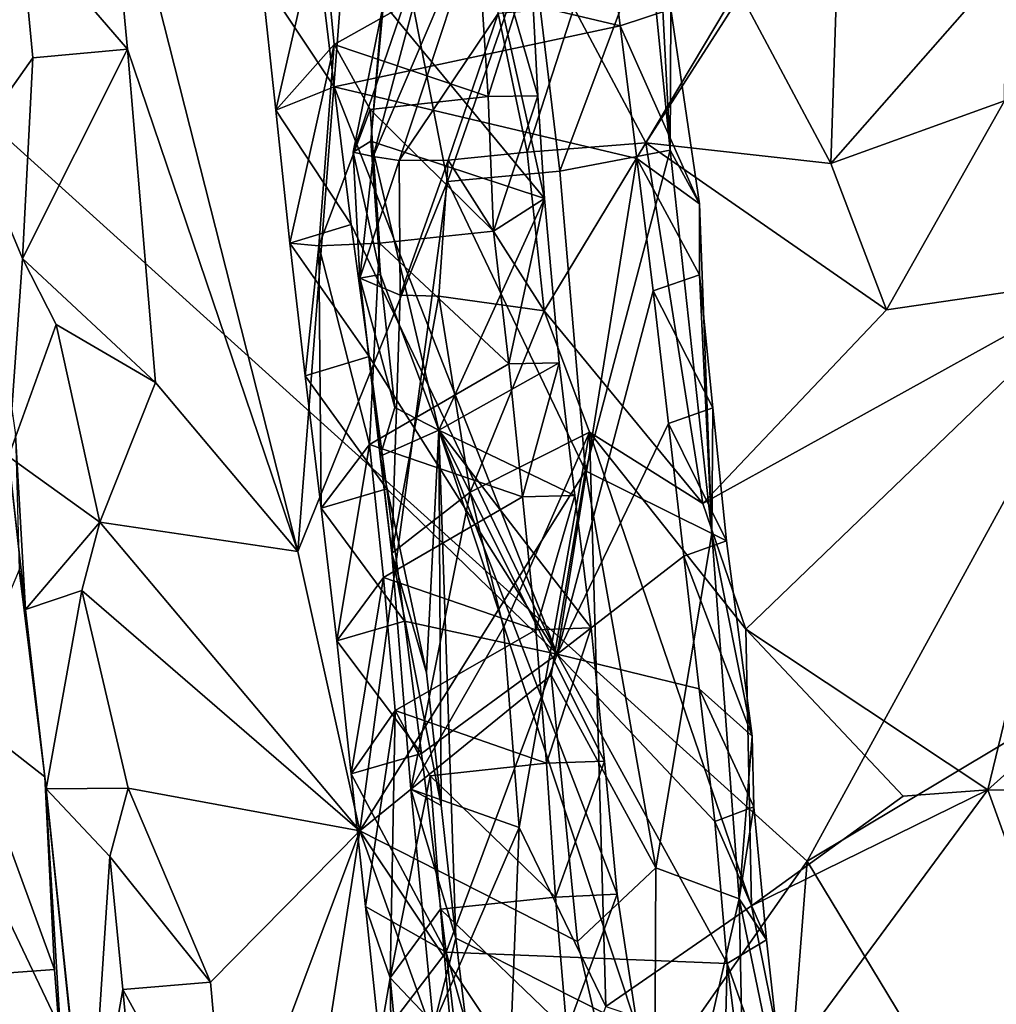
# Model space of a CAD drawing. Units: metres. Extents: x 26.62 to 28.32, y -5.44 to -2.43.
# Drawn here: x 26.93 to 27.07, y -3.93 to -3.78 of the extents above; entities that cross this region are included whole.
import ezdxf

# ---------------------------------------------------------------- set-up
doc = ezdxf.new("R2010")
doc.units = ezdxf.units.M

msp = doc.modelspace()

# ---------------------------------------------------------------- linework, layer by layer
at = {"layer": '1'}
for points in [[(27.04647, -3.90788, -0.15209), (26.82938, -3.71184, -0.14609), (27.16135, -3.69798, -0.15001)], [(27.04647, -3.90788, -0.15209), (27.16135, -3.69798, -0.15001), (27.1981, -3.81717, -0.15067)], [(26.97271, -4.01313, -0.14943), (26.82918, -3.84896, -0.14771), (26.82938, -3.71184, -0.14609)], [(26.97271, -4.01313, -0.14943), (26.82938, -3.71184, -0.14609), (27.04647, -3.90788, -0.15209)], [(26.97959, -3.73966, 0.76893), (26.94092, -3.74639, 0.74515), (26.97016, -3.86154, 0.75521)], [(26.97959, -3.73966, 0.76893), (26.97016, -3.86154, 0.75521), (26.99257, -3.80614, 0.77271)], [(26.97959, -3.73966, 0.76893), (26.99257, -3.80614, 0.77271), (27.00521, -3.76974, 0.7894)], [(26.94092, -3.74639, 0.74515), (26.92858, -3.76765, 0.73006), (26.94466, -3.78628, 0.74445)], [(26.94092, -3.74639, 0.74515), (26.94466, -3.78628, 0.74445), (26.97016, -3.86154, 0.75521)], [(26.92653, -3.74774, 0.73056), (26.92156, -3.80013, 0.70003), (26.92858, -3.76765, 0.73006)], [(27.05166, -3.75354, 1.27303), (27.0365, -3.77814, 1.24942), (27.04997, -3.80342, 1.26329)], [(27.05166, -3.75354, 1.27303), (27.04997, -3.80342, 1.26329), (27.0762, -3.77359, 1.28555)], [(26.99531, -3.75584, 1.08629), (27.00711, -3.80866, 1.05932), (26.98299, -3.77946, 1.11785)], [(27.00711, -3.80866, 1.05932), (26.99531, -3.75584, 1.08629), (27.00613, -3.7933, 1.05782)], [(26.99531, -3.75584, 1.08629), (27.00507, -3.77321, 1.05773), (27.00613, -3.7933, 1.05782)], [(26.97847, -3.80171, 1.1447), (26.98143, -3.80239, 1.16632), (26.99277, -3.75995, 1.15619)], [(26.98275, -3.78069, 1.14138), (26.97847, -3.80171, 1.1447), (26.99277, -3.75995, 1.15619)], [(26.99277, -3.75995, 1.15619), (26.98143, -3.80239, 1.16632), (26.99938, -3.7605, 1.17969)], [(26.98143, -3.80239, 1.16632), (26.98533, -3.80296, 1.18739), (26.99938, -3.7605, 1.17969)], [(26.99938, -3.7605, 1.17969), (26.98533, -3.80296, 1.18739), (27.00017, -3.78095, 1.20099)], [(27.02269, -3.76906, 0.8256), (27.02594, -3.80143, 0.82483), (27.02377, -3.76044, 0.85941)], [(27.02377, -3.76044, 0.85941), (27.02594, -3.80143, 0.82483), (27.02602, -3.78031, 0.85877)], [(26.97322, -3.77209, 0.95985), (27.01602, -3.76298, 0.88747), (27.01846, -3.78282, 0.88673)], [(27.01846, -3.78282, 0.88673), (27.01602, -3.76298, 0.88747), (27.02602, -3.78031, 0.85877)], [(26.96472, -3.77554, 0.98868), (26.96687, -3.79544, 0.98811), (26.97364, -3.76576, 1.02192)], [(26.97364, -3.76576, 1.02192), (26.96687, -3.79544, 0.98811), (26.97561, -3.7856, 1.02179)], [(26.97364, -3.76576, 1.02192), (26.97561, -3.7856, 1.02179), (26.99737, -3.77337, 1.03902)], [(26.92858, -3.76765, 0.73006), (26.92156, -3.80013, 0.70003), (26.93048, -3.78759, 0.72963)], [(26.92858, -3.76765, 0.73006), (26.93048, -3.78759, 0.72963), (26.94466, -3.78628, 0.74445)], [(27.00521, -3.76974, 0.7894), (26.99257, -3.80614, 0.77271), (27.00938, -3.80458, 0.79016)], [(27.00521, -3.76974, 0.7894), (27.00938, -3.80458, 0.79016), (27.02269, -3.76906, 0.8256)], [(27.02269, -3.76906, 0.8256), (27.00938, -3.80458, 0.79016), (27.02594, -3.80143, 0.82483)], [(26.97322, -3.77209, 0.95985), (26.97561, -3.79192, 0.95927), (26.96472, -3.77554, 0.98868)], [(26.97561, -3.79192, 0.95927), (26.97322, -3.77209, 0.95985), (27.01846, -3.78282, 0.88673)], [(26.99737, -3.77337, 1.03902), (26.97561, -3.7856, 1.02179), (26.99869, -3.79341, 1.03894)], [(26.99737, -3.77337, 1.03902), (26.99869, -3.79341, 1.03894), (27.00507, -3.77321, 1.05773)], [(27.00507, -3.77321, 1.05773), (26.99869, -3.79341, 1.03894), (27.00613, -3.7933, 1.05782)], [(27.0762, -3.77359, 1.28555), (27.04997, -3.80342, 1.26329), (27.07603, -3.79405, 1.28417)], [(26.96472, -3.77554, 0.98868), (26.97561, -3.79192, 0.95927), (26.96687, -3.79544, 0.98811)], [(27.01151, -3.78011, 1.21766), (27.0223, -3.80031, 1.23997), (27.03603, -3.77727, 1.22596)], [(27.03603, -3.77727, 1.22596), (27.0223, -3.80031, 1.23997), (27.0365, -3.77814, 1.24942)], [(27.0365, -3.77814, 1.24942), (27.0223, -3.80031, 1.23997), (27.04997, -3.80342, 1.26329)], [(27.00711, -3.80866, 1.05932), (26.98111, -3.80006, 1.11972), (26.98299, -3.77946, 1.11785)], [(26.98111, -3.80006, 1.11972), (26.98275, -3.78069, 1.14138), (26.98299, -3.77946, 1.11785)], [(27.00017, -3.78095, 1.20099), (27.00452, -3.80172, 1.22251), (27.01151, -3.78011, 1.21766)], [(27.01151, -3.78011, 1.21766), (27.00452, -3.80172, 1.22251), (27.0223, -3.80031, 1.23997)], [(27.01846, -3.78282, 0.88673), (27.02602, -3.78031, 0.85877), (27.03031, -3.80948, 0.84906)], [(27.02602, -3.78031, 0.85877), (27.02594, -3.80143, 0.82483), (27.03031, -3.80948, 0.84906)], [(26.98111, -3.80006, 1.11972), (26.97847, -3.80171, 1.1447), (26.98275, -3.78069, 1.14138)], [(26.98533, -3.80296, 1.18739), (26.99267, -3.80291, 1.20618), (27.00017, -3.78095, 1.20099)], [(27.00017, -3.78095, 1.20099), (26.99267, -3.80291, 1.20618), (27.00452, -3.80172, 1.22251)], [(26.97561, -3.79192, 0.95927), (27.01846, -3.78282, 0.88673), (27.02092, -3.80266, 0.88596)], [(27.02092, -3.80266, 0.88596), (27.01846, -3.78282, 0.88673), (27.03031, -3.80948, 0.84906)], [(26.9289, -3.81764, 0.72277), (26.94882, -3.83623, 0.74374), (26.94466, -3.78628, 0.74445)], [(26.93048, -3.78759, 0.72963), (26.9289, -3.81764, 0.72277), (26.94466, -3.78628, 0.74445)], [(26.94882, -3.83623, 0.74374), (26.97016, -3.86154, 0.75521), (26.94466, -3.78628, 0.74445)], [(26.96687, -3.79544, 0.98811), (26.96896, -3.81534, 0.98757), (26.97561, -3.7856, 1.02179)], [(26.96896, -3.81534, 0.98757), (26.97331, -3.81576, 1.00831), (26.97561, -3.7856, 1.02179)], [(26.97561, -3.7856, 1.02179), (26.97331, -3.81576, 1.00831), (26.981, -3.79533, 1.0263)], [(26.97561, -3.7856, 1.02179), (26.981, -3.79533, 1.0263), (26.99869, -3.79341, 1.03894)], [(26.93048, -3.78759, 0.72963), (26.92156, -3.80013, 0.70003), (26.9289, -3.81764, 0.72277)], [(26.97561, -3.79192, 0.95927), (26.97817, -3.81254, 0.95861), (26.96687, -3.79544, 0.98811)], [(27.00898, -3.8769, 0.91917), (26.97817, -3.81254, 0.95861), (26.97561, -3.79192, 0.95927)], [(27.00898, -3.8769, 0.91917), (26.97561, -3.79192, 0.95927), (27.02092, -3.80266, 0.88596)], [(26.99869, -3.79341, 1.03894), (26.981, -3.79533, 1.0263), (26.99946, -3.81355, 1.03921)], [(26.99869, -3.79341, 1.03894), (26.99946, -3.81355, 1.03921), (27.00613, -3.7933, 1.05782)], [(27.00613, -3.7933, 1.05782), (26.99946, -3.81355, 1.03921), (27.00711, -3.80866, 1.05932)], [(27.04997, -3.80342, 1.26329), (27.05832, -3.82534, 1.27107), (27.07603, -3.79405, 1.28417)], [(27.07603, -3.79405, 1.28417), (27.05832, -3.82534, 1.27107), (27.09213, -3.82041, 1.28991)], [(26.97817, -3.81254, 0.95861), (26.96896, -3.81534, 0.98757), (26.96687, -3.79544, 0.98811)], [(26.97331, -3.81576, 1.00831), (26.98241, -3.81535, 1.02616), (26.981, -3.79533, 1.0263)], [(26.981, -3.79533, 1.0263), (26.98241, -3.81535, 1.02616), (26.99946, -3.81355, 1.03921)], [(26.92156, -3.80013, 0.70003), (26.92682, -3.84728, 0.70239), (26.9289, -3.81764, 0.72277)], [(26.92682, -3.84728, 0.70239), (26.92156, -3.80013, 0.70003), (26.92937, -3.87019, 0.69937)], [(26.92937, -3.87019, 0.69937), (26.92156, -3.80013, 0.70003), (26.92788, -3.84405, 0.63962)], [(26.98256, -3.82007, 1.11958), (26.97847, -3.80171, 1.1447), (26.98111, -3.80006, 1.11972)], [(27.00711, -3.80866, 1.05932), (26.99127, -3.84336, 1.10803), (26.98111, -3.80006, 1.11972)], [(26.99127, -3.84336, 1.10803), (26.98256, -3.82007, 1.11958), (26.98111, -3.80006, 1.11972)], [(27.00452, -3.80172, 1.22251), (27.00703, -3.82548, 1.23254), (27.0223, -3.80031, 1.23997)], [(27.00703, -3.82548, 1.23254), (27.03081, -3.85432, 1.2555), (27.0223, -3.80031, 1.23997)], [(27.0223, -3.80031, 1.23997), (27.03081, -3.85432, 1.2555), (27.05832, -3.82534, 1.27107)], [(27.0223, -3.80031, 1.23997), (27.05832, -3.82534, 1.27107), (27.04997, -3.80342, 1.26329)], [(26.98256, -3.82007, 1.11958), (26.97943, -3.82062, 1.14546), (26.97847, -3.80171, 1.1447)], [(26.97847, -3.80171, 1.1447), (26.97943, -3.82062, 1.14546), (26.98143, -3.80239, 1.16632)], [(26.98143, -3.80239, 1.16632), (26.97943, -3.82062, 1.14546), (26.98533, -3.80296, 1.18739)], [(26.99267, -3.80291, 1.20618), (27.00703, -3.82548, 1.23254), (27.00452, -3.80172, 1.22251)], [(27.00938, -3.80458, 0.79016), (27.01325, -3.84947, 0.78895), (27.02594, -3.80143, 0.82483)], [(27.02594, -3.80143, 0.82483), (27.01325, -3.84947, 0.78895), (27.03217, -3.85881, 0.82724)], [(27.03031, -3.80948, 0.84906), (27.02594, -3.80143, 0.82483), (27.03217, -3.85881, 0.82724)], [(26.97943, -3.82062, 1.14546), (26.98549, -3.82312, 1.18802), (26.98533, -3.80296, 1.18739)], [(26.98533, -3.80296, 1.18739), (26.98549, -3.82312, 1.18802), (26.99267, -3.80291, 1.20618)], [(26.98549, -3.82312, 1.18802), (26.99129, -3.82331, 1.20783), (26.99267, -3.80291, 1.20618)], [(26.99129, -3.82331, 1.20783), (27.00703, -3.82548, 1.23254), (26.99267, -3.80291, 1.20618)], [(27.02338, -3.8225, 0.8852), (27.00898, -3.8769, 0.91917), (27.02092, -3.80266, 0.88596)], [(27.03034, -3.8201, 0.85762), (27.02338, -3.8225, 0.8852), (27.02092, -3.80266, 0.88596)], [(27.03034, -3.8201, 0.85762), (27.02092, -3.80266, 0.88596), (27.03031, -3.80948, 0.84906)], [(27.00938, -3.80458, 0.79016), (26.99257, -3.80614, 0.77271), (27.01325, -3.84947, 0.78895)], [(26.99257, -3.80614, 0.77271), (26.97016, -3.86154, 0.75521), (26.97945, -3.90336, 0.75722)], [(26.99257, -3.80614, 0.77271), (26.97945, -3.90336, 0.75722), (27.01325, -3.84947, 0.78895)], [(27.00931, -3.83328, 1.05734), (26.99127, -3.84336, 1.10803), (27.00711, -3.80866, 1.05932)], [(26.99946, -3.81355, 1.03921), (27.00175, -3.83342, 1.03855), (27.00711, -3.80866, 1.05932)], [(27.00175, -3.83342, 1.03855), (27.00931, -3.83328, 1.05734), (27.00711, -3.80866, 1.05932)], [(27.03031, -3.80948, 0.84906), (27.03217, -3.85881, 0.82724), (27.03034, -3.8201, 0.85762)], [(26.97817, -3.81254, 0.95861), (26.98082, -3.83234, 0.95774), (26.96896, -3.81534, 0.98757)], [(26.98082, -3.83234, 0.95774), (26.97817, -3.81254, 0.95861), (27.00898, -3.8769, 0.91917)], [(26.98241, -3.81535, 1.02616), (27.00175, -3.83342, 1.03855), (26.99946, -3.81355, 1.03921)], [(26.96896, -3.81534, 0.98757), (26.98082, -3.83234, 0.95774), (26.97127, -3.83521, 0.9869)], [(26.96896, -3.81534, 0.98757), (26.97127, -3.83521, 0.9869), (26.97331, -3.81576, 1.00831)], [(26.97127, -3.83521, 0.9869), (26.97366, -3.85506, 0.98618), (26.97331, -3.81576, 1.00831)], [(26.98241, -3.81535, 1.02616), (26.97331, -3.81576, 1.00831), (26.98089, -3.8455, 1.02009)], [(26.97331, -3.81576, 1.00831), (26.97366, -3.85506, 0.98618), (26.98089, -3.8455, 1.02009)], [(26.98241, -3.81535, 1.02616), (26.98089, -3.8455, 1.02009), (27.00175, -3.83342, 1.03855)], [(27.04647, -3.90788, -0.15209), (27.1981, -3.81717, -0.15067), (27.10329, -4.00178, -0.15762)], [(26.9289, -3.81764, 0.72277), (26.92682, -3.84728, 0.70239), (26.93395, -3.82752, 0.72897)], [(26.93395, -3.82752, 0.72897), (26.94882, -3.83623, 0.74374), (26.9289, -3.81764, 0.72277)], [(26.97943, -3.82062, 1.14546), (26.98256, -3.82007, 1.11958), (26.98467, -3.83997, 1.11903)], [(26.98256, -3.82007, 1.11958), (26.99127, -3.84336, 1.10803), (26.98467, -3.83997, 1.11903)], [(27.02338, -3.8225, 0.8852), (27.03034, -3.8201, 0.85762), (27.03234, -3.84001, 0.85713)], [(27.03034, -3.8201, 0.85762), (27.03217, -3.85881, 0.82724), (27.03234, -3.84001, 0.85713)], [(26.98249, -3.84726, 1.14368), (26.97943, -3.82062, 1.14546), (26.98467, -3.83997, 1.11903)], [(26.97943, -3.82062, 1.14546), (26.98249, -3.84726, 1.14368), (26.98425, -3.86178, 1.15261)], [(26.97943, -3.82062, 1.14546), (26.98425, -3.86178, 1.15261), (26.98549, -3.82312, 1.18802)], [(27.03081, -3.85432, 1.2555), (27.03726, -3.87317, 1.26088), (27.09213, -3.82041, 1.28991)], [(27.05832, -3.82534, 1.27107), (27.03081, -3.85432, 1.2555), (27.09213, -3.82041, 1.28991)], [(27.09213, -3.82041, 1.28991), (27.03726, -3.87317, 1.26088), (27.07353, -3.8972, 1.28035)], [(27.09213, -3.82041, 1.28991), (27.07353, -3.8972, 1.28035), (27.10089, -3.87278, 1.29153)], [(26.98549, -3.82312, 1.18802), (26.98425, -3.86178, 1.15261), (26.99129, -3.82331, 1.20783)], [(27.00898, -3.8769, 0.91917), (27.02338, -3.8225, 0.8852), (27.02567, -3.84237, 0.88454)], [(27.02567, -3.84237, 0.88454), (27.02338, -3.8225, 0.8852), (27.03234, -3.84001, 0.85713)], [(26.99129, -3.82331, 1.20783), (26.98425, -3.86178, 1.15261), (26.99598, -3.85262, 1.21214)], [(27.00703, -3.82548, 1.23254), (26.99129, -3.82331, 1.20783), (26.99598, -3.85262, 1.21214)], [(27.00703, -3.82548, 1.23254), (26.99598, -3.85262, 1.21214), (27.01383, -3.84367, 1.24085)], [(27.00703, -3.82548, 1.23254), (27.01383, -3.84367, 1.24085), (27.03081, -3.85432, 1.2555)], [(26.93395, -3.82752, 0.72897), (26.92682, -3.84728, 0.70239), (26.94051, -3.85714, 0.73464)], [(26.93395, -3.82752, 0.72897), (26.94051, -3.85714, 0.73464), (26.94882, -3.83623, 0.74374)], [(26.98082, -3.83234, 0.95774), (26.9835, -3.85214, 0.95684), (26.97127, -3.83521, 0.9869)], [(26.9835, -3.85214, 0.95684), (26.98082, -3.83234, 0.95774), (27.00898, -3.8769, 0.91917)], [(27.00175, -3.83342, 1.03855), (26.98089, -3.8455, 1.02009), (27.00381, -3.85333, 1.03803)], [(26.99127, -3.84336, 1.10803), (27.00931, -3.83328, 1.05734), (27.01163, -3.85314, 1.05667)], [(27.00175, -3.83342, 1.03855), (27.00381, -3.85333, 1.03803), (27.00931, -3.83328, 1.05734)], [(27.00931, -3.83328, 1.05734), (27.00381, -3.85333, 1.03803), (27.01163, -3.85314, 1.05667)], [(26.94882, -3.83623, 0.74374), (26.94051, -3.85714, 0.73464), (26.97016, -3.86154, 0.75521)], [(26.97127, -3.83521, 0.9869), (26.9835, -3.85214, 0.95684), (26.97366, -3.85506, 0.98618)], [(26.98249, -3.84726, 1.14368), (26.98467, -3.83997, 1.11903), (26.99127, -3.84336, 1.10803)], [(27.02567, -3.84237, 0.88454), (27.03234, -3.84001, 0.85713), (27.03436, -3.85993, 0.85664)], [(27.03234, -3.84001, 0.85713), (27.03217, -3.85881, 0.82724), (27.03436, -3.85993, 0.85664)], [(27.00898, -3.8769, 0.91917), (27.02567, -3.84237, 0.88454), (27.02798, -3.86224, 0.88387)], [(27.02798, -3.86224, 0.88387), (27.02567, -3.84237, 0.88454), (27.03436, -3.85993, 0.85664)], [(26.98249, -3.84726, 1.14368), (26.99127, -3.84336, 1.10803), (26.98941, -3.87968, 1.11761)], [(26.98941, -3.87968, 1.11761), (26.99127, -3.84336, 1.10803), (26.99163, -3.89957, 1.117)], [(26.99127, -3.84336, 1.10803), (27.01163, -3.85314, 1.05667), (27.01409, -3.87298, 1.05591)], [(26.99127, -3.84336, 1.10803), (27.01409, -3.87298, 1.05591), (27.01609, -3.8929, 1.05543)], [(26.99127, -3.84336, 1.10803), (27.01609, -3.8929, 1.05543), (27.01801, -3.91284, 1.05499)], [(26.99127, -3.84336, 1.10803), (27.02106, -3.93319, 1.05714), (26.99381, -3.91945, 1.1164)], [(26.99127, -3.84336, 1.10803), (27.01801, -3.91284, 1.05499), (27.02106, -3.93319, 1.05714)], [(26.99163, -3.89957, 1.117), (26.99127, -3.84336, 1.10803), (26.99381, -3.91945, 1.1164)], [(26.99598, -3.85262, 1.21214), (27.00094, -3.87289, 1.2176), (27.01383, -3.84367, 1.24085)], [(27.00094, -3.87289, 1.2176), (27.0033, -3.90285, 1.21566), (27.01383, -3.84367, 1.24085)], [(27.01383, -3.84367, 1.24085), (27.0033, -3.90285, 1.21566), (27.0163, -3.92966, 1.2329)], [(27.03081, -3.85432, 1.2555), (27.01383, -3.84367, 1.24085), (27.03726, -3.87317, 1.26088)], [(27.01383, -3.84367, 1.24085), (27.0163, -3.92966, 1.2329), (27.03812, -3.91457, 1.25754)], [(27.03726, -3.87317, 1.26088), (27.01383, -3.84367, 1.24085), (27.03812, -3.91457, 1.25754)], [(26.92937, -3.87019, 0.69937), (26.92788, -3.84405, 0.63962), (26.92841, -3.86425, 0.64014)], [(26.97366, -3.85506, 0.98618), (26.976, -3.87492, 0.98549), (26.98089, -3.8455, 1.02009)], [(26.98089, -3.8455, 1.02009), (26.976, -3.87492, 0.98549), (26.98301, -3.8654, 1.02)], [(26.98089, -3.8455, 1.02009), (26.98301, -3.8654, 1.02), (27.00381, -3.85333, 1.03803)], [(26.92682, -3.84728, 0.70239), (26.92937, -3.87019, 0.69937), (26.94051, -3.85714, 0.73464)], [(26.98425, -3.86178, 1.15261), (26.98249, -3.84726, 1.14368), (26.98941, -3.87968, 1.11761)], [(26.83575, -3.933, -0.14883), (26.82918, -3.84896, -0.14771), (26.97271, -4.01313, -0.14943)], [(27.01325, -3.84947, 0.78895), (26.97945, -3.90336, 0.75722), (27.0081, -3.88006, 0.77979)], [(27.01325, -3.84947, 0.78895), (27.0081, -3.88006, 0.77979), (27.02379, -3.9089, 0.79473)], [(27.01325, -3.84947, 0.78895), (27.02379, -3.9089, 0.79473), (27.03217, -3.85881, 0.82724)], [(26.9835, -3.85214, 0.95684), (26.98612, -3.87196, 0.95599), (26.97366, -3.85506, 0.98618)], [(26.98612, -3.87196, 0.95599), (26.9835, -3.85214, 0.95684), (27.00898, -3.8769, 0.91917)], [(26.99598, -3.85262, 1.21214), (26.98425, -3.86178, 1.15261), (26.98707, -3.8971, 1.15283)], [(26.99598, -3.85262, 1.21214), (26.98707, -3.8971, 1.15283), (27.00094, -3.87289, 1.2176)], [(27.00381, -3.85333, 1.03803), (26.98301, -3.8654, 1.02), (27.00583, -3.87324, 1.03754)], [(27.00381, -3.85333, 1.03803), (27.00583, -3.87324, 1.03754), (27.01163, -3.85314, 1.05667)], [(27.01163, -3.85314, 1.05667), (27.00583, -3.87324, 1.03754), (27.01409, -3.87298, 1.05591)], [(26.97366, -3.85506, 0.98618), (26.98612, -3.87196, 0.95599), (26.976, -3.87492, 0.98549)], [(26.94051, -3.85714, 0.73464), (26.92937, -3.87019, 0.69937), (26.93779, -3.86739, 0.72812)], [(26.94051, -3.85714, 0.73464), (26.93779, -3.86739, 0.72812), (26.97945, -3.90336, 0.75722)], [(26.94051, -3.85714, 0.73464), (26.97945, -3.90336, 0.75722), (26.97016, -3.86154, 0.75521)], [(27.03217, -3.85881, 0.82724), (27.02379, -3.9089, 0.79473), (27.03626, -3.91353, 0.8205)], [(27.02798, -3.86224, 0.88387), (27.03436, -3.85993, 0.85664), (27.03821, -3.8892, 0.84704)], [(27.03217, -3.85881, 0.82724), (27.03626, -3.91353, 0.8205), (27.03821, -3.8892, 0.84704)], [(27.03436, -3.85993, 0.85664), (27.03217, -3.85881, 0.82724), (27.03821, -3.8892, 0.84704)], [(26.98707, -3.8971, 1.15283), (26.98425, -3.86178, 1.15261), (26.99163, -3.89957, 1.117)], [(26.98425, -3.86178, 1.15261), (26.98941, -3.87968, 1.11761), (26.99163, -3.89957, 1.117)], [(27.00898, -3.8769, 0.91917), (27.02798, -3.86224, 0.88387), (27.03027, -3.8821, 0.88321)], [(27.03027, -3.8821, 0.88321), (27.02798, -3.86224, 0.88387), (27.03821, -3.8892, 0.84704)], [(26.92841, -3.86425, 0.64014), (26.91954, -3.88532, 0.62246), (26.93226, -3.89527, 0.6432)], [(26.92937, -3.87019, 0.69937), (26.92841, -3.86425, 0.64014), (26.93226, -3.89527, 0.6432)], [(26.976, -3.87492, 0.98549), (26.97817, -3.89481, 0.98491), (26.98301, -3.8654, 1.02)], [(26.98301, -3.8654, 1.02), (26.97817, -3.89481, 0.98491), (26.98472, -3.88534, 1.01936)], [(26.98301, -3.8654, 1.02), (26.98472, -3.88534, 1.01936), (27.00583, -3.87324, 1.03754)], [(26.92937, -3.87019, 0.69937), (26.93245, -3.89707, 0.70047), (26.93779, -3.86739, 0.72812)], [(26.93779, -3.86739, 0.72812), (26.93245, -3.89707, 0.70047), (26.94474, -3.89699, 0.73411)], [(26.93779, -3.86739, 0.72812), (26.94474, -3.89699, 0.73411), (26.97945, -3.90336, 0.75722)], [(26.93245, -3.89707, 0.70047), (26.92937, -3.87019, 0.69937), (26.93226, -3.89527, 0.6432)], [(26.98612, -3.87196, 0.95599), (26.98866, -3.89178, 0.95518), (26.976, -3.87492, 0.98549)], [(27.00583, -3.87324, 1.03754), (26.98472, -3.88534, 1.01936), (27.00739, -3.89324, 1.03733)], [(26.98866, -3.89178, 0.95518), (26.98612, -3.87196, 0.95599), (27.00898, -3.8769, 0.91917)], [(27.00094, -3.87289, 1.2176), (26.98707, -3.8971, 1.15283), (27.0033, -3.90285, 1.21566)], [(27.00583, -3.87324, 1.03754), (27.00739, -3.89324, 1.03733), (27.01409, -3.87298, 1.05591)], [(27.01409, -3.87298, 1.05591), (27.00739, -3.89324, 1.03733), (27.01609, -3.8929, 1.05543)], [(27.03726, -3.87317, 1.26088), (27.03812, -3.91457, 1.25754), (27.06082, -3.89815, 1.27382)], [(27.03726, -3.87317, 1.26088), (27.06082, -3.89815, 1.27382), (27.07353, -3.8972, 1.28035)], [(27.10089, -3.87278, 1.29153), (27.07353, -3.8972, 1.28035), (27.11358, -3.89731, 1.29666)], [(26.976, -3.87492, 0.98549), (26.98866, -3.89178, 0.95518), (26.97817, -3.89481, 0.98491)], [(26.99237, -3.92154, 0.95403), (26.98866, -3.89178, 0.95518), (27.00898, -3.8769, 0.91917)], [(26.99237, -3.92154, 0.95403), (27.00898, -3.8769, 0.91917), (27.03446, -3.92322, 0.88356)], [(27.00898, -3.8769, 0.91917), (27.03027, -3.8821, 0.88321), (27.03262, -3.90196, 0.88252)], [(27.00898, -3.8769, 0.91917), (27.03262, -3.90196, 0.88252), (27.03446, -3.92322, 0.88356)], [(27.0081, -3.88006, 0.77979), (26.97945, -3.90336, 0.75722), (27.01207, -3.91992, 0.77891)], [(27.0081, -3.88006, 0.77979), (27.01207, -3.91992, 0.77891), (27.02379, -3.9089, 0.79473)], [(27.03262, -3.90196, 0.88252), (27.03027, -3.8821, 0.88321), (27.03847, -3.89975, 0.8556)], [(27.03027, -3.8821, 0.88321), (27.03821, -3.8892, 0.84704), (27.03847, -3.89975, 0.8556)], [(26.91954, -3.88532, 0.62246), (26.92211, -3.92499, 0.62302), (26.93372, -3.92411, 0.63897)], [(26.93226, -3.89527, 0.6432), (26.91954, -3.88532, 0.62246), (26.93372, -3.92411, 0.63897)], [(26.97817, -3.89481, 0.98491), (26.98028, -3.91471, 0.98436), (26.98472, -3.88534, 1.01936)], [(26.98472, -3.88534, 1.01936), (26.98028, -3.91471, 0.98436), (26.984, -3.92538, 1.00591)], [(26.98472, -3.88534, 1.01936), (26.984, -3.92538, 1.00591), (26.99, -3.89511, 1.02448)], [(26.98472, -3.88534, 1.01936), (26.99, -3.89511, 1.02448), (27.00739, -3.89324, 1.03733)], [(27.03821, -3.8892, 0.84704), (27.03626, -3.91353, 0.8205), (27.03847, -3.89975, 0.8556)], [(26.98866, -3.89178, 0.95518), (26.99237, -3.92154, 0.95403), (26.97817, -3.89481, 0.98491)], [(27.00739, -3.89324, 1.03733), (26.99, -3.89511, 1.02448), (27.00876, -3.91327, 1.03723)], [(27.00739, -3.89324, 1.03733), (27.00876, -3.91327, 1.03723), (27.01609, -3.8929, 1.05543)], [(27.01609, -3.8929, 1.05543), (27.00876, -3.91327, 1.03723), (27.01801, -3.91284, 1.05499)], [(26.93526, -3.94409, 0.63864), (26.94575, -4.02531, 0.69035), (26.93226, -3.89527, 0.6432)], [(26.93372, -3.92411, 0.63897), (26.93526, -3.94409, 0.63864), (26.93226, -3.89527, 0.6432)], [(26.94575, -4.02531, 0.69035), (26.93245, -3.89707, 0.70047), (26.93226, -3.89527, 0.6432)], [(26.97817, -3.89481, 0.98491), (26.99237, -3.92154, 0.95403), (26.98028, -3.91471, 0.98436)], [(26.99, -3.89511, 1.02448), (26.984, -3.92538, 1.00591), (26.99152, -3.91511, 1.02428)], [(26.99, -3.89511, 1.02448), (26.99152, -3.91511, 1.02428), (27.00876, -3.91327, 1.03723)], [(26.94474, -3.89699, 0.73411), (26.93245, -3.89707, 0.70047), (26.94199, -3.90719, 0.72701)], [(26.94474, -3.89699, 0.73411), (26.94199, -3.90719, 0.72701), (26.95709, -3.926, 0.742)], [(26.94474, -3.89699, 0.73411), (26.95709, -3.926, 0.742), (26.97945, -3.90336, 0.75722)], [(26.93877, -3.9569, 0.70121), (26.93245, -3.89707, 0.70047), (26.94575, -4.02531, 0.69035)], [(26.93245, -3.89707, 0.70047), (26.93877, -3.9569, 0.70121), (26.94199, -3.90719, 0.72701)], [(26.99047, -3.93251, 1.15412), (26.98707, -3.8971, 1.15283), (26.99381, -3.91945, 1.1164)], [(26.98707, -3.8971, 1.15283), (26.99163, -3.89957, 1.117), (26.99381, -3.91945, 1.1164)], [(26.98707, -3.8971, 1.15283), (26.99047, -3.93251, 1.15412), (27.0033, -3.90285, 1.21566)], [(27.03812, -3.91457, 1.25754), (27.04294, -3.93865, 1.25917), (27.07353, -3.8972, 1.28035)], [(27.06082, -3.89815, 1.27382), (27.03812, -3.91457, 1.25754), (27.07353, -3.8972, 1.28035)], [(27.07353, -3.8972, 1.28035), (27.04294, -3.93865, 1.25917), (27.09715, -3.96283, 1.28736)], [(27.07353, -3.8972, 1.28035), (27.09715, -3.96283, 1.28736), (27.11358, -3.89731, 1.29666)], [(27.03262, -3.90196, 0.88252), (27.03847, -3.89975, 0.8556), (27.04036, -3.91969, 0.85519)], [(27.03847, -3.89975, 0.8556), (27.03626, -3.91353, 0.8205), (27.04036, -3.91969, 0.85519)], [(26.99047, -3.93251, 1.15412), (27.00045, -3.97498, 1.18838), (27.0033, -3.90285, 1.21566)], [(27.0033, -3.90285, 1.21566), (27.00045, -3.97498, 1.18838), (27.0163, -3.92966, 1.2329)], [(27.03446, -3.92322, 0.88356), (27.03262, -3.90196, 0.88252), (27.04036, -3.91969, 0.85519)], [(26.95978, -3.95593, 0.74151), (26.97945, -3.90336, 0.75722), (26.95709, -3.926, 0.742)], [(26.95978, -3.95593, 0.74151), (26.96509, -3.99555, 0.74231), (26.97945, -3.90336, 0.75722)], [(26.97945, -3.90336, 0.75722), (26.96509, -3.99555, 0.74231), (27.02644, -4.03435, 0.77936)], [(27.01207, -3.91992, 0.77891), (26.97945, -3.90336, 0.75722), (27.02346, -3.96923, 0.78541)], [(27.02346, -3.96923, 0.78541), (26.97945, -3.90336, 0.75722), (27.02644, -4.03435, 0.77936)], [(26.94199, -3.90719, 0.72701), (26.93877, -3.9569, 0.70121), (26.94393, -3.92713, 0.72656)], [(26.94199, -3.90719, 0.72701), (26.94393, -3.92713, 0.72656), (26.95709, -3.926, 0.742)], [(26.97271, -4.01313, -0.14943), (27.04647, -3.90788, -0.15209), (27.04045, -3.98529, -0.15594)], [(27.04045, -3.98529, -0.15594), (27.04647, -3.90788, -0.15209), (27.10329, -4.00178, -0.15762)], [(27.01207, -3.91992, 0.77891), (27.02346, -3.96923, 0.78541), (27.02379, -3.9089, 0.79473)], [(27.02379, -3.9089, 0.79473), (27.02346, -3.96923, 0.78541), (27.03626, -3.91353, 0.8205)], [(27.00876, -3.91327, 1.03723), (27.01045, -3.93324, 1.03693), (27.01801, -3.91284, 1.05499)], [(27.02106, -3.93319, 1.05714), (27.01801, -3.91284, 1.05499), (27.01045, -3.93324, 1.03693)], [(27.00876, -3.91327, 1.03723), (26.99152, -3.91511, 1.02428), (27.01045, -3.93324, 1.03693)], [(27.03812, -3.91457, 1.25754), (27.0163, -3.92966, 1.2329), (27.04294, -3.93865, 1.25917)], [(27.02346, -3.96923, 0.78541), (27.03797, -3.99592, 0.80427), (27.03626, -3.91353, 0.8205)], [(27.03626, -3.91353, 0.8205), (27.03797, -3.99592, 0.80427), (27.04366, -3.94929, 0.84592)], [(27.03626, -3.91353, 0.8205), (27.04366, -3.94929, 0.84592), (27.04036, -3.91969, 0.85519)], [(26.98028, -3.91471, 0.98436), (26.99237, -3.92154, 0.95403), (26.98238, -3.93461, 0.98382)], [(26.98028, -3.91471, 0.98436), (26.98238, -3.93461, 0.98382), (26.984, -3.92538, 1.00591)], [(26.99152, -3.91511, 1.02428), (26.984, -3.92538, 1.00591), (26.99322, -3.93508, 1.02399)], [(26.99152, -3.91511, 1.02428), (26.99322, -3.93508, 1.02399), (27.01045, -3.93324, 1.03693)], [(26.99622, -3.9393, 1.11567), (26.99047, -3.93251, 1.15412), (26.99381, -3.91945, 1.1164)], [(27.02106, -3.93319, 1.05714), (26.99622, -3.9393, 1.11567), (26.99381, -3.91945, 1.1164)], [(27.04366, -3.94929, 0.84592), (27.03446, -3.92322, 0.88356), (27.04036, -3.91969, 0.85519)], [(26.99237, -3.92154, 0.95403), (26.99583, -3.95133, 0.95302), (26.98238, -3.93461, 0.98382)], [(27.03097, -4.0599, 0.91251), (26.99583, -3.95133, 0.95302), (26.99237, -3.92154, 0.95403)], [(27.03097, -4.0599, 0.91251), (26.99237, -3.92154, 0.95403), (27.03446, -3.92322, 0.88356)], [(27.03682, -3.94177, 0.88143), (27.03097, -4.0599, 0.91251), (27.03446, -3.92322, 0.88356)], [(27.04366, -3.94929, 0.84592), (27.03682, -3.94177, 0.88143), (27.03446, -3.92322, 0.88356)], [(26.92211, -3.92499, 0.62302), (26.93526, -3.94409, 0.63864), (26.93372, -3.92411, 0.63897)], [(26.92361, -3.94501, 0.62284), (26.93526, -3.94409, 0.63864), (26.92211, -3.92499, 0.62302)], [(26.94393, -3.92713, 0.72656), (26.95978, -3.95593, 0.74151), (26.95709, -3.926, 0.742)], [(26.98238, -3.93461, 0.98382), (26.98445, -3.95452, 0.98329), (26.984, -3.92538, 1.00591)], [(26.984, -3.92538, 1.00591), (26.98445, -3.95452, 0.98329), (26.98685, -3.95528, 1.00521)], [(26.984, -3.92538, 1.00591), (26.98685, -3.95528, 1.00521), (26.99322, -3.93508, 1.02399)], [(26.93877, -3.9569, 0.70121), (26.94584, -3.94706, 0.72613), (26.94393, -3.92713, 0.72656)], [(26.94584, -3.94706, 0.72613), (26.95978, -3.95593, 0.74151), (26.94393, -3.92713, 0.72656)]]:
    msp.add_3dface(points, dxfattribs=at)

doc.saveas('drawing.dxf')
